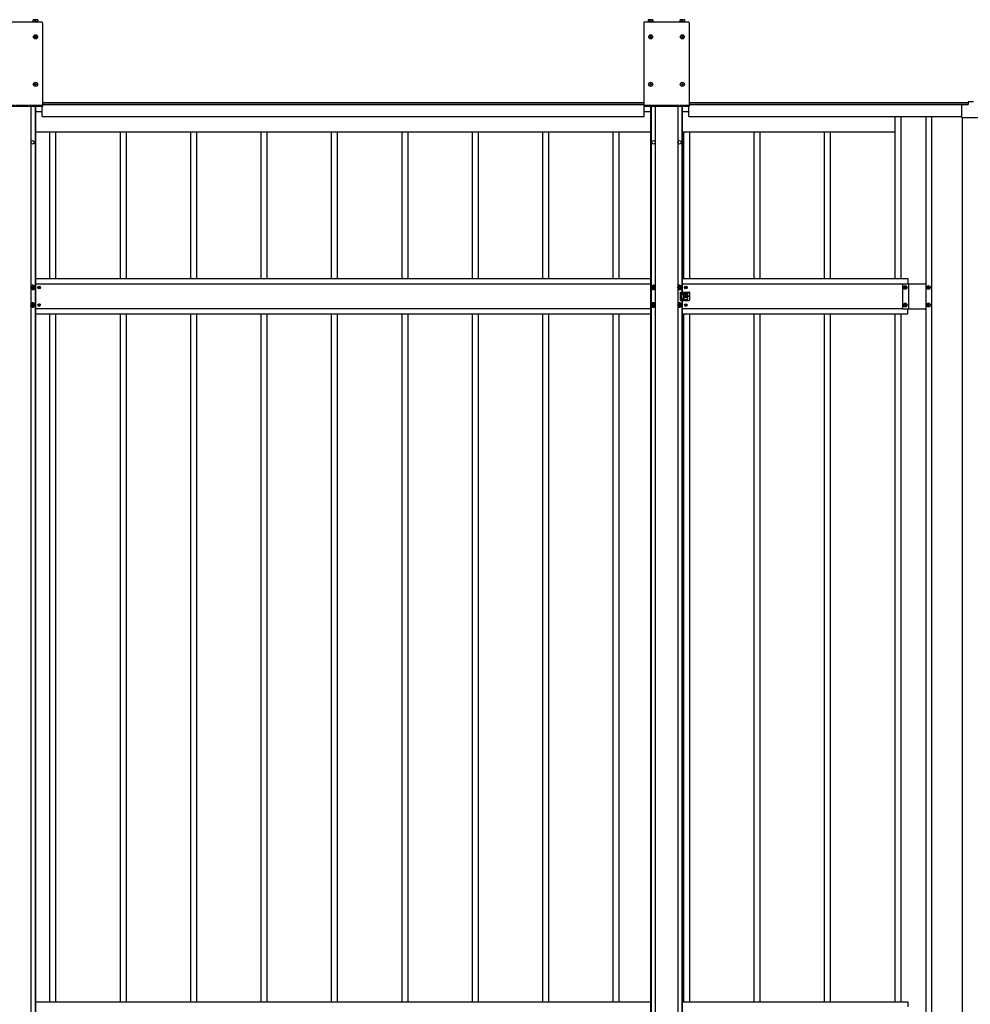
# Model space of a CAD drawing. Units: millimetres. Extents: x 0 to 33640, y 0 to 23760.
# Drawn here: x 6165 to 8865, y 11742 to 14539 of the extents above; entities that cross this region are included whole.
import ezdxf

# ---------------------------------------------------------------- set-up
doc = ezdxf.new("R2010")
doc.units = ezdxf.units.MM
doc.linetypes.add('YHIDDEN_1', pattern=[4, 3, -1])
doc.layers.add('YKK_13', color=4, linetype='Continuous', lineweight=30)
doc.layers.add('YKK_A1', color=4, linetype='Continuous', lineweight=30)

msp = doc.modelspace()

# ---------------------------------------------------------------- linework, layer by layer
at = {"layer": 'YKK_13'}
for p, q in [((6227.6, 14532), (6102.6, 14532)), ((6217.1, 14533.2), (6203, 14533.2)), ((6203, 14533.2), (6203, 14532)), ((6216.6, 14538.7), (6203.6, 14538.7)), ((6203.6, 14533.2), (6203.6, 14538.7)), ((6210.1, 14533.2), (6210.1, 14538.1)), ((6216.6, 14538.7), (6216.6, 14533.2)), ((6217.1, 14532), (6217.1, 14533.2)), ((6229.6, 14530), (6229.6, 14292)), ((7937.6, 14530), (7937.6, 14292)), ((8064.6, 14532), (7939.6, 14532)), ((7964.1, 14533.2), (7950, 14533.2)), ((7950, 14533.2), (7950, 14532)), ((7963.6, 14538.7), (7950.6, 14538.7)), ((7950.6, 14533.2), (7950.6, 14538.7)), ((7957.1, 14533.2), (7957.1, 14538.1)), ((7963.6, 14538.7), (7963.6, 14533.2)), ((7964.1, 14532), (7964.1, 14533.2)), ((8054.1, 14533.2), (8040, 14533.2)), ((8040, 14533.2), (8040, 14532)), ((8053.6, 14538.7), (8040.6, 14538.7)), ((8040.6, 14533.2), (8040.6, 14538.7)), ((8047.1, 14533.2), (8047.1, 14538.1)), ((8053.6, 14538.7), (8053.6, 14533.2)), ((8054.1, 14532), (8054.1, 14533.2)), ((8066.6, 14530), (8066.6, 14292)), ((6208.6, 14490.5), (6207.6, 14490.5)), ((6207.6, 14490.5), (6207.6, 14489.5)), ((6207.6, 14489.5), (6208.6, 14489.5)), ((6210.6, 14492.5), (6209.6, 14492.5)), ((6209.6, 14492.5), (6209.6, 14491.5)), ((6209.6, 14488.5), (6209.6, 14487.5)), ((6210.6, 14491.5), (6210.6, 14492.5)), ((6210.6, 14487.5), (6210.6, 14488.5)), ((6212.6, 14490.5), (6211.6, 14490.5)), ((6211.6, 14489.5), (6212.6, 14489.5)), ((6212.6, 14489.5), (6212.6, 14490.5)), ((7955.6, 14490.5), (7954.6, 14490.5)), ((7954.6, 14490.5), (7954.6, 14489.5)), ((7954.6, 14489.5), (7955.6, 14489.5)), ((7957.6, 14492.5), (7956.6, 14492.5)), ((7956.6, 14492.5), (7956.6, 14491.5)), ((7956.6, 14488.5), (7956.6, 14487.5)), ((7957.6, 14491.5), (7957.6, 14492.5)), ((7957.6, 14487.5), (7957.6, 14488.5)), ((7959.6, 14490.5), (7958.6, 14490.5)), ((7958.6, 14489.5), (7959.6, 14489.5)), ((7959.6, 14489.5), (7959.6, 14490.5)), ((8045.6, 14490.5), (8044.6, 14490.5)), ((8044.6, 14490.5), (8044.6, 14489.5)), ((8044.6, 14489.5), (8045.6, 14489.5)), ((8047.6, 14492.5), (8046.6, 14492.5)), ((8046.6, 14492.5), (8046.6, 14491.5)), ((8046.6, 14488.5), (8046.6, 14487.5)), ((8047.6, 14491.5), (8047.6, 14492.5)), ((8047.6, 14487.5), (8047.6, 14488.5)), ((8049.6, 14490.5), (8048.6, 14490.5)), ((8048.6, 14489.5), (8049.6, 14489.5)), ((8049.6, 14489.5), (8049.6, 14490.5)), ((6209.6, 14487.5), (6210.6, 14487.5)), ((7956.6, 14487.5), (7957.6, 14487.5)), ((8046.6, 14487.5), (8047.6, 14487.5)), ((6208.6, 14355.5), (6207.6, 14355.5)), ((6207.6, 14355.5), (6207.6, 14354.5)), ((6207.6, 14354.5), (6208.6, 14354.5)), ((6210.6, 14357.5), (6209.6, 14357.5)), ((6209.6, 14357.5), (6209.6, 14356.5)), ((6209.6, 14353.5), (6209.6, 14352.5)), ((6209.6, 14352.5), (6210.6, 14352.5)), ((6210.6, 14356.5), (6210.6, 14357.5)), ((6210.6, 14352.5), (6210.6, 14353.5)), ((6212.6, 14355.5), (6211.6, 14355.5)), ((6211.6, 14354.5), (6212.6, 14354.5)), ((6212.6, 14354.5), (6212.6, 14355.5)), ((7955.6, 14355.5), (7954.6, 14355.5)), ((7954.6, 14355.5), (7954.6, 14354.5)), ((7954.6, 14354.5), (7955.6, 14354.5)), ((7957.6, 14357.5), (7956.6, 14357.5)), ((7956.6, 14357.5), (7956.6, 14356.5)), ((7956.6, 14353.5), (7956.6, 14352.5)), ((7956.6, 14352.5), (7957.6, 14352.5)), ((7957.6, 14356.5), (7957.6, 14357.5)), ((7957.6, 14352.5), (7957.6, 14353.5)), ((7959.6, 14355.5), (7958.6, 14355.5)), ((7958.6, 14354.5), (7959.6, 14354.5)), ((7959.6, 14354.5), (7959.6, 14355.5)), ((8045.6, 14355.5), (8044.6, 14355.5)), ((8044.6, 14355.5), (8044.6, 14354.5)), ((8044.6, 14354.5), (8045.6, 14354.5)), ((8047.6, 14357.5), (8046.6, 14357.5)), ((8046.6, 14357.5), (8046.6, 14356.5)), ((8046.6, 14353.5), (8046.6, 14352.5)), ((8046.6, 14352.5), (8047.6, 14352.5)), ((8047.6, 14356.5), (8047.6, 14357.5)), ((8047.6, 14352.5), (8047.6, 14353.5)), ((8049.6, 14355.5), (8048.6, 14355.5)), ((8048.6, 14354.5), (8049.6, 14354.5)), ((8049.6, 14354.5), (8049.6, 14355.5)), ((6229.6, 14292), (6100.6, 14292)), ((8066.6, 14292), (7937.6, 14292)), ((8840.1, 14295.8), (8840.1, 14262.7)), ((8842.1, 14297.8), (8859.1, 14297.8)), ((8859.1, 14305.8), (8859.1, 14297.8)), ((8874.1, 14305.8), (8859.1, 14305.8)), ((8842.1, 14260.7), (8891.1, 14260.7)), ((6202.1, 13784), (6197.1, 13781.1)), ((6197.1, 13781.1), (6197.1, 13775.4)), ((6197.1, 13775.4), (6202.1, 13772.5)), ((6199.1, 13779), (6199.1, 13777.5)), ((6199.8, 13779), (6199.1, 13779)), ((6199.1, 13777.5), (6199.8, 13777.5)), ((6202.8, 13781.2), (6201.3, 13781.2)), ((6201.3, 13781.2), (6201.3, 13780.5)), ((6201.3, 13776), (6201.3, 13775.3)), ((6201.3, 13775.3), (6202.8, 13775.3)), ((6207.1, 13781.1), (6202.1, 13784)), ((6202.1, 13772.5), (6207.1, 13775.4)), ((6202.8, 13780.5), (6202.8, 13781.2)), ((6202.8, 13775.3), (6202.8, 13776)), ((6205.1, 13779), (6204.4, 13779)), ((6204.4, 13777.5), (6205.1, 13777.5)), ((6205.1, 13777.5), (6205.1, 13779)), ((6207.1, 13775.4), (6207.1, 13781.1)), ((6218.8, 13778.7), (6218, 13778.7)), ((6218, 13778.7), (6218, 13777.8)), ((6218, 13777.8), (6218.8, 13777.8)), ((6220.5, 13780.3), (6219.7, 13780.3)), ((6219.7, 13780.3), (6219.7, 13779.5)), ((6219.7, 13777), (6219.7, 13776.2)), ((6219.7, 13776.2), (6220.5, 13776.2)), ((6220.5, 13779.5), (6220.5, 13780.3)), ((6220.5, 13776.2), (6220.5, 13777)), ((6222.1, 13778.7), (6221.3, 13778.7)), ((6221.3, 13777.8), (6222.1, 13777.8)), ((6222.1, 13777.8), (6222.1, 13778.7)), ((7965.1, 13784), (7960.1, 13781.1)), ((7960.1, 13781.1), (7960.1, 13775.4)), ((7960.1, 13775.4), (7965.1, 13772.5)), ((7962.1, 13779), (7962.1, 13777.5)), ((7962.8, 13779), (7962.1, 13779)), ((7962.1, 13777.5), (7962.8, 13777.5)), ((7965.8, 13781.2), (7964.3, 13781.2)), ((7964.3, 13781.2), (7964.3, 13780.5)), ((7964.3, 13776), (7964.3, 13775.3)), ((7964.3, 13775.3), (7965.8, 13775.3)), ((7970.1, 13781.1), (7965.1, 13784)), ((7965.1, 13772.5), (7970.1, 13775.4)), ((7965.8, 13780.5), (7965.8, 13781.2)), ((7965.8, 13775.3), (7965.8, 13776)), ((7968.1, 13779), (7967.4, 13779)), ((7967.4, 13777.5), (7968.1, 13777.5)), ((7968.1, 13777.5), (7968.1, 13779)), ((7970.1, 13775.4), (7970.1, 13781.1)), ((8039.1, 13784), (8034.1, 13781.1)), ((8034.1, 13781.1), (8034.1, 13775.4)), ((8034.1, 13775.4), (8039.1, 13772.5)), ((8036.1, 13779), (8036.1, 13777.5)), ((8036.8, 13779), (8036.1, 13779)), ((8036.1, 13777.5), (8036.8, 13777.5)), ((8039.8, 13781.2), (8038.3, 13781.2)), ((8038.3, 13781.2), (8038.3, 13780.5)), ((8038.3, 13776), (8038.3, 13775.3)), ((8038.3, 13775.3), (8039.8, 13775.3)), ((8044.1, 13781.1), (8039.1, 13784)), ((8039.1, 13772.5), (8044.1, 13775.4)), ((8039.8, 13780.5), (8039.8, 13781.2)), ((8039.8, 13775.3), (8039.8, 13776)), ((8042.1, 13779), (8041.4, 13779)), ((8041.4, 13777.5), (8042.1, 13777.5)), ((8042.1, 13777.5), (8042.1, 13779)), ((8042.1, 13765.2), (8055.1, 13765.2)), ((8042.1, 13741.2), (8042.1, 13765.2)), ((8044.1, 13775.4), (8044.1, 13781.1)), ((8047.1, 13760.8), (8047.1, 13759.8)), ((8049.1, 13762.8), (8061.1, 13762.8)), ((8050.6, 13762.8), (8050.6, 13765.2)), ((8051.6, 13761.8), (8051.6, 13758.8)), ((8055.8, 13778.7), (8055, 13778.7)), ((8055, 13778.7), (8055, 13777.8)), ((8055, 13777.8), (8055.8, 13777.8)), ((8056, 13765.2), (8066.1, 13765.2)), ((8057.5, 13780.3), (8056.7, 13780.3)), ((8056.7, 13780.3), (8056.7, 13779.5)), ((8056.7, 13777), (8056.7, 13776.2)), ((8056.7, 13776.2), (8057.5, 13776.2)), ((8057.5, 13779.5), (8057.5, 13780.3)), ((8057.5, 13776.2), (8057.5, 13777)), ((8059.1, 13778.7), (8058.3, 13778.7)), ((8058.3, 13777.8), (8059.1, 13777.8)), ((8059.1, 13777.8), (8059.1, 13778.7)), ((8063.1, 13760.8), (8063.1, 13759.8)), ((8068.1, 13743.2), (8068.1, 13763.2)), ((8677.7, 13777.8), (8677.7, 13778.7)), ((8677.7, 13778.7), (8678.6, 13778.7)), ((8678.6, 13777.8), (8677.7, 13777.8)), ((8679.6, 13780.6), (8680.6, 13780.6)), ((8679.6, 13779.7), (8679.6, 13780.6)), ((8679.6, 13775.8), (8679.6, 13776.8)), ((8680.6, 13775.8), (8679.6, 13775.8)), ((8680.6, 13780.6), (8680.6, 13779.7)), ((8680.6, 13776.8), (8680.6, 13775.8)), ((8681.5, 13778.7), (8682.5, 13778.7)), ((8682.5, 13777.8), (8681.5, 13777.8)), ((8682.5, 13778.7), (8682.5, 13777.8)), ((8743.7, 13777.8), (8743.7, 13778.7)), ((8743.7, 13778.7), (8744.6, 13778.7)), ((8744.6, 13777.8), (8743.7, 13777.8)), ((8745.6, 13780.6), (8746.6, 13780.6)), ((8745.6, 13779.7), (8745.6, 13780.6)), ((8745.6, 13775.8), (8745.6, 13776.8)), ((8746.6, 13775.8), (8745.6, 13775.8)), ((8746.6, 13780.6), (8746.6, 13779.7)), ((8746.6, 13776.8), (8746.6, 13775.8)), ((8747.5, 13778.7), (8748.5, 13778.7)), ((8748.5, 13777.8), (8747.5, 13777.8)), ((8748.5, 13778.7), (8748.5, 13777.8)), ((6202.1, 13734), (6197.1, 13731.1)), ((6207.1, 13731.1), (6202.1, 13734)), ((7965.1, 13734), (7960.1, 13731.1)), ((7970.1, 13731.1), (7965.1, 13734)), ((8039.1, 13734), (8034.1, 13731.1)), ((8044.1, 13731.1), (8039.1, 13734)), ((8042.1, 13741.2), (8055.1, 13741.2)), ((8047.1, 13745.7), (8047.1, 13746.7)), ((8061.1, 13757.8), (8049.1, 13757.8)), ((8061.1, 13748.7), (8049.1, 13748.7)), ((8049.1, 13743.7), (8061.1, 13743.7)), ((8050.6, 13748.7), (8050.6, 13757.8)), ((8050.6, 13741.2), (8050.6, 13743.7)), ((8051.6, 13744.7), (8051.6, 13747.7)), ((8055.8, 13753.7), (8055, 13753.7)), ((8055, 13753.7), (8055, 13752.8)), ((8055, 13752.8), (8055.8, 13752.8)), ((8056, 13741.2), (8066.1, 13741.2)), ((8057.5, 13755.3), (8056.7, 13755.3)), ((8056.7, 13755.3), (8056.7, 13754.5)), ((8056.7, 13752), (8056.7, 13751.2)), ((8056.7, 13751.2), (8057.5, 13751.2)), ((8057.5, 13754.5), (8057.5, 13755.3)), ((8057.5, 13751.2), (8057.5, 13752)), ((8059.1, 13753.7), (8058.3, 13753.7)), ((8058.3, 13752.8), (8059.1, 13752.8)), ((8059.1, 13752.8), (8059.1, 13753.7)), ((8063.1, 13745.7), (8063.1, 13746.7)), ((6197.1, 13731.1), (6197.1, 13725.4)), ((6197.1, 13725.4), (6202.1, 13722.5)), ((6199.1, 13729), (6199.1, 13727.5)), ((6199.8, 13729), (6199.1, 13729)), ((6199.1, 13727.5), (6199.8, 13727.5)), ((6202.8, 13731.2), (6201.3, 13731.2)), ((6201.3, 13731.2), (6201.3, 13730.5)), ((6201.3, 13726), (6201.3, 13725.3)), ((6201.3, 13725.3), (6202.8, 13725.3)), ((6202.1, 13722.5), (6207.1, 13725.4)), ((6202.8, 13730.5), (6202.8, 13731.2)), ((6202.8, 13725.3), (6202.8, 13726)), ((6205.1, 13729), (6204.4, 13729)), ((6204.4, 13727.5), (6205.1, 13727.5)), ((6205.1, 13727.5), (6205.1, 13729)), ((6207.1, 13725.4), (6207.1, 13731.1)), ((6218.8, 13728.7), (6218, 13728.7)), ((6218, 13728.7), (6218, 13727.8)), ((6218, 13727.8), (6218.8, 13727.8)), ((6220.5, 13730.3), (6219.7, 13730.3)), ((6219.7, 13730.3), (6219.7, 13729.5)), ((6219.7, 13727), (6219.7, 13726.2)), ((6219.7, 13726.2), (6220.5, 13726.2)), ((6220.5, 13729.5), (6220.5, 13730.3)), ((6220.5, 13726.2), (6220.5, 13727)), ((6222.1, 13728.7), (6221.3, 13728.7)), ((6221.3, 13727.8), (6222.1, 13727.8)), ((6222.1, 13727.8), (6222.1, 13728.7)), ((7960.1, 13731.1), (7960.1, 13725.4)), ((7960.1, 13725.4), (7965.1, 13722.5)), ((7962.1, 13729), (7962.1, 13727.5)), ((7962.8, 13729), (7962.1, 13729)), ((7962.1, 13727.5), (7962.8, 13727.5)), ((7965.8, 13731.2), (7964.3, 13731.2)), ((7964.3, 13731.2), (7964.3, 13730.5)), ((7964.3, 13726), (7964.3, 13725.3)), ((7964.3, 13725.3), (7965.8, 13725.3)), ((7965.1, 13722.5), (7970.1, 13725.4)), ((7965.8, 13730.5), (7965.8, 13731.2)), ((7965.8, 13725.3), (7965.8, 13726)), ((7968.1, 13729), (7967.4, 13729)), ((7967.4, 13727.5), (7968.1, 13727.5)), ((7968.1, 13727.5), (7968.1, 13729)), ((7970.1, 13725.4), (7970.1, 13731.1)), ((8034.1, 13731.1), (8034.1, 13725.4)), ((8034.1, 13725.4), (8039.1, 13722.5)), ((8036.1, 13729), (8036.1, 13727.5)), ((8036.8, 13729), (8036.1, 13729)), ((8036.1, 13727.5), (8036.8, 13727.5)), ((8039.8, 13731.2), (8038.3, 13731.2)), ((8038.3, 13731.2), (8038.3, 13730.5)), ((8038.3, 13726), (8038.3, 13725.3)), ((8038.3, 13725.3), (8039.8, 13725.3)), ((8039.1, 13722.5), (8044.1, 13725.4)), ((8039.8, 13730.5), (8039.8, 13731.2)), ((8039.8, 13725.3), (8039.8, 13726)), ((8042.1, 13729), (8041.4, 13729)), ((8041.4, 13727.5), (8042.1, 13727.5)), ((8042.1, 13727.5), (8042.1, 13729)), ((8044.1, 13725.4), (8044.1, 13731.1)), ((8055.8, 13728.7), (8055, 13728.7)), ((8055, 13728.7), (8055, 13727.8)), ((8055, 13727.8), (8055.8, 13727.8)), ((8057.5, 13730.3), (8056.7, 13730.3)), ((8056.7, 13730.3), (8056.7, 13729.5)), ((8056.7, 13727), (8056.7, 13726.2)), ((8056.7, 13726.2), (8057.5, 13726.2)), ((8057.5, 13729.5), (8057.5, 13730.3)), ((8057.5, 13726.2), (8057.5, 13727)), ((8059.1, 13728.7), (8058.3, 13728.7)), ((8058.3, 13727.8), (8059.1, 13727.8)), ((8059.1, 13727.8), (8059.1, 13728.7)), ((8677.7, 13727.8), (8677.7, 13728.7)), ((8677.7, 13728.7), (8678.6, 13728.7)), ((8678.6, 13727.8), (8677.7, 13727.8)), ((8679.6, 13730.6), (8680.6, 13730.6)), ((8679.6, 13729.7), (8679.6, 13730.6)), ((8679.6, 13725.8), (8679.6, 13726.8)), ((8680.6, 13725.8), (8679.6, 13725.8)), ((8680.6, 13730.6), (8680.6, 13729.7)), ((8680.6, 13726.8), (8680.6, 13725.8)), ((8681.5, 13728.7), (8682.5, 13728.7)), ((8682.5, 13727.8), (8681.5, 13727.8)), ((8682.5, 13728.7), (8682.5, 13727.8)), ((8743.7, 13727.8), (8743.7, 13728.7)), ((8743.7, 13728.7), (8744.6, 13728.7)), ((8744.6, 13727.8), (8743.7, 13727.8)), ((8745.6, 13730.6), (8746.6, 13730.6)), ((8745.6, 13729.7), (8745.6, 13730.6)), ((8745.6, 13725.8), (8745.6, 13726.8)), ((8746.6, 13725.8), (8745.6, 13725.8)), ((8746.6, 13730.6), (8746.6, 13729.7)), ((8746.6, 13726.8), (8746.6, 13725.8)), ((8747.5, 13728.7), (8748.5, 13728.7)), ((8748.5, 13727.8), (8747.5, 13727.8)), ((8748.5, 13728.7), (8748.5, 13727.8))]:
    msp.add_line(p, q, dxfattribs=at)
at = {"layer": 'YKK_13', "linetype": 'YHIDDEN_1'}
for p, q in [((6229.6, 14294.5), (6100.6, 14294.5)), ((8066.6, 14294.5), (7937.6, 14294.5)), ((8043.6, 13765.2), (8043.6, 13741.2))]:
    msp.add_line(p, q, dxfattribs=at)
at = {"layer": 'YKK_13'}
for centre, radius in [((6210.1, 14490), 5.9), ((7957.1, 14490), 5.9), ((8047.1, 14490), 5.9), ((6210.1, 14355), 5.9), ((7957.1, 14355), 5.9), ((8047.1, 14355), 5.9), ((6202.1, 13778.2), 5), ((6220.1, 13778.2), 3.75), ((7965.1, 13778.2), 5), ((8039.1, 13778.2), 5), ((8057.1, 13778.2), 3.75), ((8680.1, 13778.2), 5.3), ((8746.1, 13778.2), 5.3), ((6202.1, 13728.2), 5), ((7965.1, 13728.2), 5), ((8039.1, 13728.2), 5), ((8057.1, 13753.3), 3.75), ((8064.1, 13753.3), 1.65), ((8680.1, 13728.2), 5.3), ((8746.1, 13728.2), 5.3), ((6220.1, 13728.2), 3.75), ((8057.1, 13728.2), 3.75)]:
    msp.add_circle(centre, radius, dxfattribs=at)
for centre, radius, start, end in [((6206.8, 14529), 9.66, 70.3471, 109.6529), ((6213.3, 14529), 9.66, 70.3471, 109.6529), ((6227.6, 14530), 2, 0, 90), ((7939.6, 14530), 2, 90, 180), ((7953.8, 14529), 9.66, 70.3471, 109.6529), ((7960.3, 14529), 9.66, 70.3471, 109.6529), ((8043.8, 14529), 9.66, 70.3471, 109.6529), ((8050.3, 14529), 9.66, 70.3471, 109.6529), ((8064.6, 14530), 2, 0, 90), ((6208.6, 14491.5), 1, 270, 0), ((6208.6, 14488.5), 1, 0, 90), ((6211.6, 14491.5), 1, 180, 270), ((6211.6, 14488.5), 1, 90, 180), ((7955.6, 14491.5), 1, 270, 0), ((7955.6, 14488.5), 1, 0, 90), ((7958.6, 14491.5), 1, 180, 270), ((7958.6, 14488.5), 1, 90, 180), ((8045.6, 14491.5), 1, 270, 0), ((8045.6, 14488.5), 1, 0, 90), ((8048.6, 14491.5), 1, 180, 270), ((8048.6, 14488.5), 1, 90, 180), ((6208.6, 14356.5), 1, 270, 0), ((6208.6, 14353.5), 1, 0, 90), ((6211.6, 14356.5), 1, 180, 270), ((6211.6, 14353.5), 1, 90, 180), ((7955.6, 14356.5), 1, 270, 0), ((7955.6, 14353.5), 1, 0, 90), ((7958.6, 14356.5), 1, 180, 270), ((7958.6, 14353.5), 1, 90, 180), ((8045.6, 14356.5), 1, 270, 0), ((8045.6, 14353.5), 1, 0, 90), ((8048.6, 14356.5), 1, 180, 270), ((8048.6, 14353.5), 1, 90, 180), ((8842.1, 14295.8), 2, 90, 180), ((8842.1, 14262.7), 2, 180, 270), ((6202.1, 13778.2), 6.25, 216.8699, 143.1301), ((6202.1, 13778.2), 5.58, 93.7485, 146.2515), ((6202.1, 13778.2), 5.58, 213.7485, 266.2515), ((6199.8, 13780.5), 1.52, 270, 0), ((6199.8, 13776), 1.52, 0, 90), ((6202.1, 13778.2), 5.58, 33.7485, 86.2515), ((6202.1, 13778.2), 5.58, 273.7485, 326.2515), ((6204.4, 13780.5), 1.52, 180, 270), ((6204.4, 13776), 1.52, 90, 180), ((6202.1, 13778.2), 5.58, 333.7485, 26.2515), ((6218.8, 13779.5), 0.82, 270, 0), ((6218.8, 13777), 0.82, 0, 90), ((6221.3, 13779.5), 0.82, 180, 270), ((6221.3, 13777), 0.82, 90, 180), ((7965.1, 13778.2), 6.25, 36.8699, 323.1301), ((7965.1, 13778.2), 5.58, 153.7485, 206.2515), ((7965.1, 13778.2), 5.58, 93.7485, 146.2515), ((7965.1, 13778.2), 5.58, 213.7485, 266.2515), ((7962.8, 13780.5), 1.52, 270, 0), ((7962.8, 13776), 1.52, 0, 90), ((7965.1, 13778.2), 5.58, 33.7485, 86.2515), ((7965.1, 13778.2), 5.58, 273.7485, 326.2515), ((7967.4, 13780.5), 1.52, 180, 270), ((7967.4, 13776), 1.52, 90, 180), ((8039.1, 13778.2), 6.25, 216.8699, 143.1301), ((8039.1, 13778.2), 5.58, 93.7485, 146.2515), ((8039.1, 13778.2), 5.58, 213.7485, 266.2515), ((8036.8, 13780.5), 1.52, 270, 0), ((8036.8, 13776), 1.52, 0, 90), ((8039.1, 13778.2), 5.58, 33.7485, 86.2515), ((8039.1, 13778.2), 5.58, 273.7485, 326.2515), ((8041.4, 13780.5), 1.52, 180, 270), ((8041.4, 13776), 1.52, 90, 180), ((8039.1, 13778.2), 5.58, 333.7485, 26.2515), ((8049.1, 13760.8), 2, 90, 180), ((8050.6, 13761.8), 1, 0, 90), ((8055.6, 13765.5), 0.5, 203.5782, 336.4218), ((8055.8, 13779.5), 0.82, 270, 0), ((8055.8, 13777), 0.82, 0, 90), ((8058.3, 13779.5), 0.82, 180, 270), ((8058.3, 13777), 0.82, 90, 180), ((8061.1, 13760.8), 2, 0, 90), ((8066.1, 13763.2), 2, 0, 90), ((8678.6, 13779.7), 0.96, 270, 0), ((8678.6, 13776.8), 0.96, 0, 90), ((8681.5, 13779.7), 0.96, 180, 270), ((8681.5, 13776.8), 0.96, 90, 180), ((8744.6, 13779.7), 0.96, 270, 0), ((8744.6, 13776.8), 0.96, 0, 90), ((8747.5, 13779.7), 0.96, 180, 270), ((8747.5, 13776.8), 0.96, 90, 180), ((6202.1, 13728.2), 6.25, 216.8699, 143.1301), ((6202.1, 13728.2), 5.58, 93.7485, 146.2515), ((6202.1, 13728.2), 5.58, 33.7485, 86.2515), ((7965.1, 13728.2), 6.25, 36.8699, 323.1301), ((7965.1, 13728.2), 5.58, 93.7485, 146.2515), ((7965.1, 13728.2), 5.58, 33.7485, 86.2515), ((8039.1, 13728.2), 6.25, 216.8699, 143.1301), ((8039.1, 13728.2), 5.58, 93.7485, 146.2515), ((8039.1, 13728.2), 5.58, 33.7485, 86.2515), ((8049.1, 13759.8), 2, 180, 270), ((8049.1, 13746.7), 2, 90, 180), ((8049.1, 13745.7), 2, 180, 270), ((8050.6, 13758.8), 1, 270, 0), ((8050.6, 13747.7), 1, 0, 90), ((8050.6, 13744.7), 1, 270, 0), ((8055.6, 13741.1), 0.5, 23.5782, 156.4218), ((8055.8, 13754.5), 0.82, 270, 0), ((8055.8, 13752), 0.82, 0, 90), ((8058.3, 13754.5), 0.82, 180, 270), ((8058.3, 13752), 0.82, 90, 180), ((8061.1, 13759.8), 2, 270, 0), ((8061.1, 13746.7), 2, 0, 90), ((8061.1, 13745.7), 2, 270, 0), ((8066.1, 13743.2), 2, 270, 0), ((6202.1, 13728.2), 5.58, 213.7485, 266.2515), ((6199.8, 13730.5), 1.52, 270, 0), ((6199.8, 13726), 1.52, 0, 90), ((6202.1, 13728.2), 5.58, 273.7485, 326.2515), ((6204.4, 13730.5), 1.52, 180, 270), ((6204.4, 13726), 1.52, 90, 180), ((6202.1, 13728.2), 5.58, 333.7485, 26.2515), ((6218.8, 13729.5), 0.82, 270, 0), ((6218.8, 13727), 0.82, 0, 90), ((6221.3, 13729.5), 0.82, 180, 270), ((6221.3, 13727), 0.82, 90, 180), ((7965.1, 13728.2), 5.58, 153.7485, 206.2515), ((7965.1, 13728.2), 5.58, 213.7485, 266.2515), ((7962.8, 13730.5), 1.52, 270, 0), ((7962.8, 13726), 1.52, 0, 90), ((7965.1, 13728.2), 5.58, 273.7485, 326.2515), ((7967.4, 13730.5), 1.52, 180, 270), ((7967.4, 13726), 1.52, 90, 180), ((8039.1, 13728.2), 5.58, 213.7485, 266.2515), ((8036.8, 13730.5), 1.52, 270, 0), ((8036.8, 13726), 1.52, 0, 90), ((8039.1, 13728.2), 5.58, 273.7485, 326.2515), ((8041.4, 13730.5), 1.52, 180, 270), ((8041.4, 13726), 1.52, 90, 180), ((8039.1, 13728.2), 5.58, 333.7485, 26.2515), ((8055.8, 13729.5), 0.82, 270, 0), ((8055.8, 13727), 0.82, 0, 90), ((8058.3, 13729.5), 0.82, 180, 270), ((8058.3, 13727), 0.82, 90, 180), ((8678.6, 13729.7), 0.96, 270, 0), ((8678.6, 13726.8), 0.96, 0, 90), ((8681.5, 13729.7), 0.96, 180, 270), ((8681.5, 13726.8), 0.96, 90, 180), ((8744.6, 13729.7), 0.96, 270, 0), ((8744.6, 13726.8), 0.96, 0, 90), ((8747.5, 13729.7), 0.96, 180, 270), ((8747.5, 13726.8), 0.96, 90, 180)]:
    msp.add_arc(centre, radius, start, end, dxfattribs=at)
at = {"layer": 'YKK_A1'}
for p, q in [((6197.1, 14292), (6197.1, 11027.1)), ((6208.9, 14292), (6208.9, 9502)), ((6210.1, 14292), (6210.1, 9502)), ((6228.6, 14263.3), (6228.6, 14292)), ((6229.6, 14303.3), (7937.6, 14303.3)), ((6229.6, 14298.3), (7937.6, 14298.3)), ((6229.6, 14298.2), (7937.6, 14298.2)), ((7938.6, 14263.3), (7938.6, 14292)), ((7957.1, 14292), (7957.1, 9502)), ((7958.3, 14292), (7958.3, 9502)), ((7970.1, 14292), (7970.1, 11027.1)), ((8034.1, 14292), (8034.1, 11027.1)), ((8045.9, 14292), (8045.9, 13765.2)), ((8047.1, 14292), (8047.1, 13765.2)), ((8065.6, 14263.3), (8065.6, 14292)), ((8066.6, 14303.3), (8859.1, 14303.3)), ((8066.6, 14298.3), (8859.1, 14298.3)), ((8066.6, 14298.2), (8859.1, 14298.2)), ((6210.1, 14278.3), (6228.6, 14278.3)), ((7938.6, 14278.3), (7957.1, 14278.3)), ((8047.1, 14278.3), (8065.6, 14278.3)), ((6228.6, 14263.3), (7938.6, 14263.3)), ((8065.6, 14263.3), (8840.1, 14263.3)), ((8651.1, 14263.3), (8651.1, 13803.2)), ((8668.1, 14263.3), (8668.1, 13803.2)), ((8739.1, 14263.3), (8739.1, 9135)), ((8755.1, 14263.3), (8755.1, 9135)), ((8842.6, 9137.4), (8842.6, 14260.8)), ((6210.1, 14220.3), (6251.1, 14220.3)), ((6251.1, 13803.2), (6251.1, 14220.3)), ((6251.1, 14220.3), (6451.1, 14220.3)), ((6268.1, 13803.2), (6268.1, 14220.3)), ((6451.1, 13803.2), (6451.1, 14220.3)), ((6451.1, 14220.3), (6651.1, 14220.3)), ((6468.1, 13803.2), (6468.1, 14220.3)), ((6651.1, 13803.2), (6651.1, 14220.3)), ((6651.1, 14220.3), (6851.1, 14220.3)), ((6668.1, 13803.2), (6668.1, 14220.3)), ((6851.1, 13803.2), (6851.1, 14220.3)), ((6851.1, 14220.3), (7051.1, 14220.3)), ((6868.1, 13803.2), (6868.1, 14220.3)), ((7051.1, 13803.2), (7051.1, 14220.3)), ((7051.1, 14220.3), (7251.1, 14220.3)), ((7068.1, 13803.2), (7068.1, 14220.3)), ((7251.1, 13803.2), (7251.1, 14220.3)), ((7251.1, 14220.3), (7451.1, 14220.3)), ((7268.1, 13803.2), (7268.1, 14220.3)), ((7451.1, 13803.2), (7451.1, 14220.3)), ((7451.1, 14220.3), (7651.1, 14220.3)), ((7468.1, 13803.2), (7468.1, 14220.3)), ((7651.1, 13803.2), (7651.1, 14220.3)), ((7651.1, 14220.3), (7851.1, 14220.3)), ((7668.1, 13803.2), (7668.1, 14220.3)), ((7851.1, 13803.2), (7851.1, 14220.3)), ((7851.1, 14220.3), (7957.1, 14220.3)), ((7868.1, 13803.2), (7868.1, 14220.3)), ((8047.1, 14220.3), (8051.1, 14220.3)), ((8051.1, 13803.2), (8051.1, 14220.3)), ((8051.1, 14220.3), (8251.1, 14220.3)), ((8068.1, 13803.2), (8068.1, 14220.3)), ((8251.1, 13803.2), (8251.1, 14220.3)), ((8251.1, 14220.3), (8451.1, 14220.3)), ((8268.1, 13803.2), (8268.1, 14220.3)), ((8451.1, 13803.2), (8451.1, 14220.3)), ((8451.1, 14220.3), (8651.1, 14220.3)), ((8468.1, 13803.2), (8468.1, 14220.3)), ((6210.1, 13803.2), (7957.1, 13803.2)), ((8047.1, 13803.2), (8688.1, 13803.2)), ((8673.1, 13717.7), (8673.1, 13788.7)), ((8673.1, 13788.7), (8739.1, 13788.7)), ((8688.1, 13803.2), (8688.1, 13788.7)), ((8690.6, 13717.7), (8690.6, 13788.7)), ((6210.1, 13788.2), (7957.1, 13788.2)), ((8047.1, 13788.2), (8673.1, 13788.2)), ((8045.9, 13741.2), (8045.9, 11711.1)), ((8047.1, 13741.2), (8047.1, 11711.1)), ((6210.1, 13718.2), (7957.1, 13718.2)), ((8047.1, 13718.2), (8673.1, 13718.2)), ((8673.1, 13717.7), (8739.1, 13717.7)), ((8688.1, 13703.2), (8688.1, 13717.7)), ((6210.1, 13703.2), (7957.1, 13703.2)), ((6251.1, 11749.1), (6251.1, 13703.2)), ((6268.1, 11749.1), (6268.1, 13703.2)), ((6451.1, 11749.1), (6451.1, 13703.2)), ((6468.1, 11749.1), (6468.1, 13703.2)), ((6651.1, 11749.1), (6651.1, 13703.2)), ((6668.1, 11749.1), (6668.1, 13703.2)), ((6851.1, 11749.1), (6851.1, 13703.2)), ((6868.1, 11749.1), (6868.1, 13703.2)), ((7051.1, 11749.1), (7051.1, 13703.2)), ((7068.1, 11749.1), (7068.1, 13703.2)), ((7251.1, 11749.1), (7251.1, 13703.2)), ((7268.1, 11749.1), (7268.1, 13703.2)), ((7451.1, 11749.1), (7451.1, 13703.2)), ((7468.1, 11749.1), (7468.1, 13703.2)), ((7651.1, 11749.1), (7651.1, 13703.2)), ((7668.1, 11749.1), (7668.1, 13703.2)), ((7851.1, 11749.1), (7851.1, 13703.2)), ((7868.1, 11749.1), (7868.1, 13703.2)), ((8047.1, 13703.2), (8688.1, 13703.2)), ((8051.1, 11749.1), (8051.1, 13703.2)), ((8068.1, 11749.1), (8068.1, 13703.2)), ((8251.1, 11749.1), (8251.1, 13703.2)), ((8268.1, 11749.1), (8268.1, 13703.2)), ((8451.1, 11749.1), (8451.1, 13703.2)), ((8468.1, 11749.1), (8468.1, 13703.2)), ((8651.1, 13703.2), (8651.1, 11749.1)), ((8668.1, 13703.2), (8668.1, 11749.1)), ((6210.1, 11749.1), (7957.1, 11749.1)), ((8047.1, 11749.1), (8688.1, 11749.1)), ((8688.1, 11749.1), (8688.1, 11734.6))]:
    msp.add_line(p, q, dxfattribs=at)
for centre in [(6202.1, 14190.3), (7965.1, 14190.3), (8039.1, 14190.3)]:
    msp.add_circle(centre, 5, dxfattribs=at)

doc.saveas('drawing.dxf')
